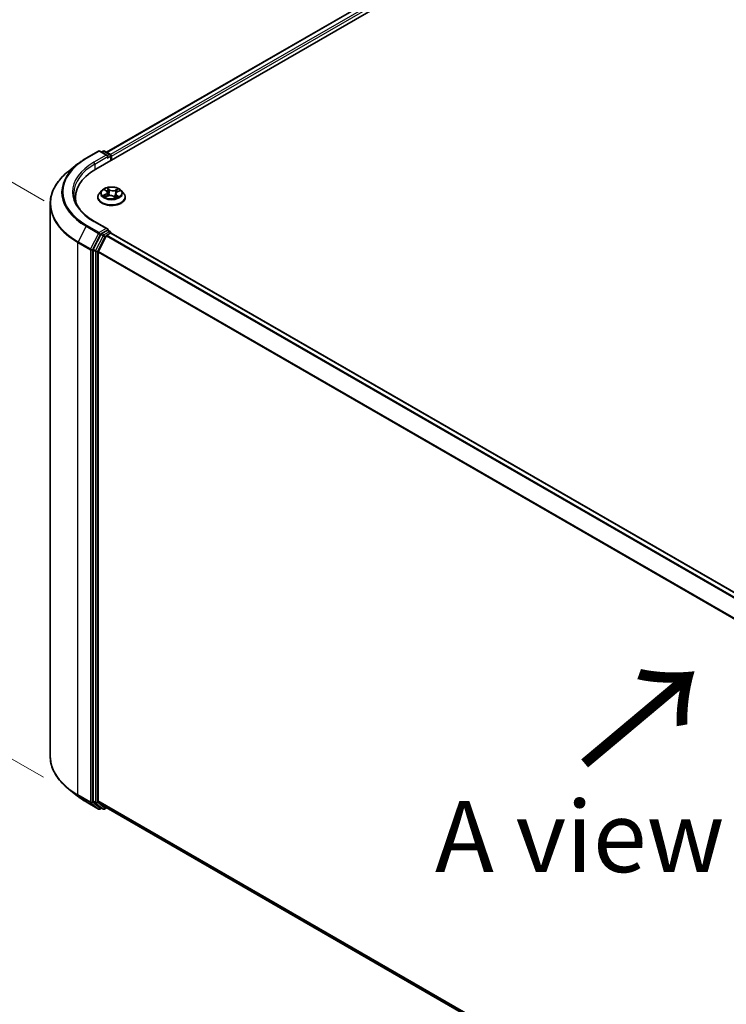
# Model space of a CAD drawing. Units: millimetres. Extents: x 7 to 7877, y 4 to 1550.
# Drawn here: x 21 to 34, y 111 to 128 of the extents above; entities that cross this region are included whole.
import ezdxf

# ---------------------------------------------------------------- set-up
doc = ezdxf.new("R2010")
doc.units = ezdxf.units.MM
doc.header["$LTSCALE"] = 0.5
doc.layers.get('Defpoints').update_dxf_attribs({"lineweight": 25})
for name, color, linetype, lineweight in [('Dimension (ISO)', 7, 'Continuous', 18), ('Symbol (ISO)', 7, 'Continuous', 18), ('Visible (ISO)', 7, 'Continuous', 35), ('Visible Narrow (ISO)', 7, 'Continuous', 25)]:
    doc.layers.add(name, color=color, linetype=linetype, lineweight=lineweight)
doc.styles.add('Note Text (TK)', font='MS PGothic.ttf')
doc.dimstyles.new('Default - Method 1b (TK)', dxfattribs={"dimscale": 0.5, "dimtxt": 2.5, "dimasz": 2.5, "dimexe": 1, "dimexo": 1.5, "dimgap": 1, "dimtad": 1, "dimdsep": 46, "dimtxsty": 'Note Text (TK)', "dimblk": 'OPEN', "dimcen": 0.09, "dimdle": 5, "dimclrd": 100, "dimclre": 100, "dimclrt": 7, "dimadec": 1, "dimazin": 1, "dimtfac": 1, "dimtmove": 0, "dimatfit": 3, "dimldrblk": 'OPEN', "dimfxl": 1, "dimtolj": 1, "dimlwd": -1, "dimlwe": -1, "dimarcsym": 0})

# ---------------------------------------------------------------- blocks, each defined once
blk = doc.blocks.new('_Open')
at = {"color": 0, "linetype": 'ByBlock', "lineweight": -2}
for p, q in [((-1, 0.167), (0, 0)), ((-1, -0.167), (0, 0)), ((0, 0), (-1, 0))]:
    blk.add_line(p, q, dxfattribs=at)
blk = doc.blocks.new('*D17')
at = {"layer": 'Defpoints', "color": 0}
for p in [(21.944, 115.479), (16.06, 112.082), (47.628, 101.409)]:
    blk.add_point(p, dxfattribs=at)
at = {"layer": 'Dimension (ISO)', "color": 100}
for p, q in [((21.196, 115.048), (15.561, 111.794)), ((39.832, 98.162), (17.138, 111.45)), ((46.881, 100.977), (40.412, 97.243))]:
    blk.add_line(p, q, dxfattribs=at)
at = {"layer": 'Dimension (ISO)', "color": 100, "xscale": 1.25, "yscale": 1.25, "zscale": 1.25}
for p, rotation in [((16.06, 112.082), 149.6482070321271), ((40.91, 97.53), 329.6482070321271)]:
    blk.add_blockref('_Open', p, dxfattribs=dict(at, rotation=rotation))
at = {"layer": 'Dimension (ISO)', "color": 7, "insert": (27.997, 106.262), "char_height": 1.25, "attachment_point": 4, "rotation": 329.6482, "style": 'Note Text (TK)'}
blk.add_mtext('\\A1;{\\Q29.648;\\W0.819;\\H0.816x;430}', dxfattribs=at)
blk = doc.blocks.new('*D19')
at = {"layer": 'Defpoints', "color": 0}
for p in [(17.042, 128.017), (22.588, 124.815), (22.574, 114.677)]:
    blk.add_point(p, dxfattribs=at)
at = {"layer": 'Dimension (ISO)', "color": 100}
for p, q in [((21.838, 125.248), (16.543, 128.305)), ((17.03, 119.128), (17.04, 126.767)), ((21.825, 115.109), (16.529, 118.167))]:
    blk.add_line(p, q, dxfattribs=at)
at = {"layer": 'Dimension (ISO)', "color": 100, "xscale": 1.25, "yscale": 1.25, "zscale": 1.25}
for p, rotation in [((17.042, 128.017), 89.92325447169671), ((17.029, 117.878), 269.9232544716967)]:
    blk.add_blockref('_Open', p, dxfattribs=dict(at, rotation=rotation))
at = {"layer": 'Dimension (ISO)', "color": 7, "insert": (16.024, 121.845), "char_height": 1.25, "attachment_point": 4, "rotation": 89.9233, "style": 'Note Text (TK)'}
blk.add_mtext('\\A1;{\\Q29.923;\\W0.817;\\H0.816x;149}', dxfattribs=at)

msp = doc.modelspace()

# ---------------------------------------------------------------- linework, layer by layer
at = {"layer": 'Visible (ISO)'}
for p, q in [((22.7443, 125.804), (32.1724, 131.2473)), ((22.9353, 126.1036), (31.7675, 131.2029)), ((22.5751, 125.9978), (22.7931, 126.1236)), ((22.952, 126.0464), (22.8181, 126.1236)), ((22.8757, 126.1236), (22.8469, 126.107)), ((22.9007, 126.1236), (22.9984, 126.0672)), ((23.0109, 126.0455), (23.0109, 125.9579)), ((23.0213, 125.9639), (23.0213, 126.0319)), ((22.4262, 125.8973), (22.2686, 125.7725)), ((22.8504, 125.4304), (22.809, 125.3843)), ((22.9054, 125.4446), (22.9346, 125.4214)), ((23.1225, 125.4064), (23.1635, 125.4249)), ((23.1922, 125.4304), (23.2335, 125.3843)), ((22.3855, 125.3039), (22.3855, 125.2448)), ((22.7796, 125.3107), (22.7796, 125.3135)), ((22.915, 125.3167), (22.9572, 125.3344)), ((22.9496, 125.397), (22.9564, 125.3341)), ((23.0593, 125.326), (23.0901, 125.3033)), ((23.0929, 125.3733), (23.0857, 125.3065)), ((23.2629, 125.3107), (23.2629, 125.3135)), ((21.9439, 115.4793), (21.9439, 125.1944)), ((22.952, 124.7536), (22.7215, 124.8867)), ((22.9447, 124.7289), (22.8469, 124.6725)), ((22.9564, 124.7306), (22.9984, 124.7064)), ((22.8333, 124.6573), (22.7013, 124.3981)), ((22.9276, 124.6301), (22.7897, 124.3593)), ((22.9412, 124.6453), (23.0036, 124.6813)), ((23.0109, 124.6837), (23.0109, 124.6847)), ((45.4012, 111.7585), (23.0161, 124.6825)), ((22.6972, 124.3826), (22.6972, 114.6921)), ((22.7856, 114.6968), (22.7856, 124.3439)), ((22.4262, 114.7764), (22.2686, 114.9012)), ((22.5751, 114.676), (22.7931, 114.5501)), ((22.7013, 114.6814), (22.8333, 114.5747)), ((22.7897, 114.6861), (22.9276, 114.5746)), ((22.8469, 114.5667), (22.8181, 114.5501)), ((22.8757, 114.5501), (22.8344, 114.5739)), ((22.9007, 114.5501), (22.9353, 114.5701)), ((22.9287, 114.5739), (45.1582, 101.7397))]:
    msp.add_line(p, q, dxfattribs=at)
for centre, start, end in [((22.8056, 126.102), 60, 120), ((22.8882, 126.102), 60, 120), ((22.9859, 126.0455), 0, 60), ((22.9859, 124.6847), 0, 60), ((22.8056, 114.5717), 240, 300), ((22.8882, 114.5718), 240, 300)]:
    msp.add_arc(centre, 0.025, start, end, dxfattribs=at)
for centre, major_axis, start_param, end_param in [((22.927, 126.0319), (0.0354, 0), 0, 1.5707963), ((22.9447, 126.0217), (-0.0125, -0.0217), 0.7853982, 2.3561945), ((23.0036, 126.0421), (0.0125, -0.0217), 0.7853982, 2.2748289), ((23.6105, 125.3039), (-1.225, 0), 5.4977871, 6.3952101), ((23.6105, 125.1678), (-1.25, 0), 6.0825558, 6.1302195), ((22.927, 124.7391), (0.0354, 0), 0, 1.5707963), ((22.9447, 124.7493), (0.0125, -0.0217), 0.1595481, 0.7853982), ((22.8469, 124.6521), (0.0125, 0.0217), 0.7853982, 1.6614562), ((22.9412, 124.6248), (-0.0125, -0.0217), 3.9269908, 4.8030489), ((23.0036, 124.6609), (0.0125, 0.0217), 0, 0.7853982), ((22.7148, 124.3928), (0.0125, 0.0217), 1.6614562, 2.3561945), ((22.8032, 124.3541), (-0.0125, -0.0217), 4.8030489, 5.4977871), ((22.7148, 114.7023), (-0.0125, -0.0217), 5.4977871, 6.1925254), ((22.8032, 114.707), (-0.0125, -0.0217), 5.4977871, 6.1925254), ((22.8469, 114.5956), (-0.0125, -0.0217), 6.1925254, 6.2831853), ((22.9412, 114.5955), (-0.0125, -0.0217), 6.1925254, 6.2831853)]:
    msp.add_ellipse(centre, major_axis=major_axis, ratio=0.5773503, start_param=start_param, end_param=end_param, dxfattribs=at)
for points, knots in [([(22.4262, 125.8973), (22.4352, 125.9044), (22.4445, 125.9115), (22.4633, 125.9254), (22.4728, 125.9323), (22.4924, 125.9459), (22.5023, 125.9526), (22.5225, 125.9659), (22.5328, 125.9724), (22.5537, 125.9852), (22.5643, 125.9915), (22.5751, 125.9978)], [4.55712806, 4.55712806, 4.55712806, 4.55712806, 4.58818025, 4.58818025, 4.61923243, 4.61923243, 4.65028461, 4.65028461, 4.6813368, 4.6813368, 4.71238898, 4.71238898, 4.71238898, 4.71238898]), ([(22.2686, 125.7725), (22.2271, 125.7397), (22.1892, 125.7053), (22.1208, 125.6338), (22.0905, 125.5967), (22.0379, 125.5203), (22.0158, 125.481), (21.98, 125.401), (21.9665, 125.3601), (21.9484, 125.2777), (21.9439, 125.2361), (21.9439, 125.1944)], [1.72605724, 1.72605724, 1.72605724, 1.72605724, 1.85208469, 1.85208469, 1.97811214, 1.97811214, 2.10413959, 2.10413959, 2.23016704, 2.23016704, 2.35619449, 2.35619449, 2.35619449, 2.35619449]), ([(23.1922, 125.4304), (23.1819, 125.4418), (23.169, 125.4518), (23.1383, 125.469), (23.1205, 125.4761), (23.0821, 125.4865), (23.0617, 125.4898), (23.0203, 125.4923), (22.9993, 125.4915), (22.9586, 125.4861), (22.939, 125.4815), (22.903, 125.4685), (22.8866, 125.4601), (22.8642, 125.4441), (22.8568, 125.4375), (22.8504, 125.4304)], [1.4018448, 1.4018448, 1.4018448, 1.4018448, 1.7228577, 1.7228577, 2.0572863, 2.0572863, 2.3903637, 2.3903637, 2.7216772, 2.7216772, 3.0534131, 3.0534131, 3.387391, 3.387391, 3.5883042, 3.5883042, 3.5883042, 3.5883042]), ([(22.9496, 125.397), (22.9494, 125.3988), (22.949, 125.4006), (22.9479, 125.4041), (22.9472, 125.4059), (22.9455, 125.4093), (22.9445, 125.4109), (22.9421, 125.4141), (22.9408, 125.4157), (22.9379, 125.4186), (22.9363, 125.4201), (22.9346, 125.4214)], [0.9861815, 0.9861815, 0.9861815, 0.9861815, 1.09961381, 1.09961381, 1.21304611, 1.21304611, 1.32647842, 1.32647842, 1.43991073, 1.43991073, 1.55334303, 1.55334303, 1.55334303, 1.55334303]), ([(23.1225, 125.4064), (23.1192, 125.4049), (23.1161, 125.4033), (23.1103, 125.3996), (23.1077, 125.3976), (23.103, 125.3934), (23.1009, 125.3911), (23.0974, 125.3864), (23.096, 125.3838), (23.0939, 125.3787), (23.0932, 125.376), (23.0929, 125.3733)], [3.15904595, 3.15904595, 3.15904595, 3.15904595, 3.32803025, 3.32803025, 3.49701455, 3.49701455, 3.66599885, 3.66599885, 3.83498314, 3.83498314, 4.00396744, 4.00396744, 4.00396744, 4.00396744]), ([(22.7215, 124.8867), (22.6752, 124.9134), (22.6328, 124.9421), (22.5564, 125.0028), (22.5225, 125.0347), (22.464, 125.101), (22.4394, 125.1353), (22.4, 125.2053), (22.3852, 125.241), (22.3655, 125.313), (22.3605, 125.3493), (22.3605, 125.3855)], [3.14159265, 3.14159265, 3.14159265, 3.14159265, 3.29867229, 3.29867229, 3.45575192, 3.45575192, 3.61283155, 3.61283155, 3.76991118, 3.76991118, 3.92699082, 3.92699082, 3.92699082, 3.92699082]), ([(22.809, 125.3843), (22.8053, 125.3801), (22.8019, 125.3758), (22.7957, 125.367), (22.793, 125.3624), (22.7882, 125.3531), (22.7862, 125.3483), (22.7829, 125.3385), (22.7817, 125.3336), (22.78, 125.3236), (22.7796, 125.3185), (22.7796, 125.3135)], [3.58830419, 3.58830419, 3.58830419, 3.58830419, 3.68381751, 3.68381751, 3.77933083, 3.77933083, 3.87484416, 3.87484416, 3.97035748, 3.97035748, 4.0658708, 4.0658708, 4.0658708, 4.0658708]), ([(22.7796, 125.3107), (22.7796, 125.2958), (22.7835, 125.2809), (22.7988, 125.2524), (22.8103, 125.2389), (22.8402, 125.2143), (22.8588, 125.2034), (22.9008, 125.1856), (22.9242, 125.1787), (22.9735, 125.1696), (22.9994, 125.1674), (23.0509, 125.1679), (23.0766, 125.1706), (23.1253, 125.1805), (23.1483, 125.1878), (23.1893, 125.2064), (23.2074, 125.2178), (23.2365, 125.2435), (23.2477, 125.2579), (23.2601, 125.2853), (23.2629, 125.298), (23.2629, 125.3107)], [4.0658708, 4.0658708, 4.0658708, 4.0658708, 4.3655814, 4.3655814, 4.6779924, 4.6779924, 5.0024854, 5.0024854, 5.3282133, 5.3282133, 5.6529638, 5.6529638, 5.9773187, 5.9773187, 6.3021528, 6.3021528, 6.6279502, 6.6279502, 6.9518652, 6.9518652, 7.2074635, 7.2074635, 7.2074635, 7.2074635]), ([(22.8994, 125.3343), (22.9004, 125.3331), (22.9015, 125.3319), (22.9041, 125.3294), (22.9055, 125.3282), (22.9085, 125.3256), (22.9102, 125.3244), (22.9137, 125.3218), (22.9156, 125.3206), (22.9181, 125.319), (22.9186, 125.3187), (22.9192, 125.3184)], [4.533246, 4.533246, 4.533246, 4.533246, 4.60402709, 4.60402709, 4.67480819, 4.67480819, 4.74558928, 4.74558928, 4.81637038, 4.81637038, 4.83383884, 4.83383884, 4.83383884, 4.83383884]), ([(23.0593, 125.326), (23.0544, 125.3296), (23.0487, 125.3327), (23.0361, 125.3376), (23.0292, 125.3395), (23.0147, 125.3421), (23.0072, 125.3427), (22.9921, 125.3425), (22.9846, 125.3418), (22.9703, 125.339), (22.9634, 125.337), (22.9572, 125.3344)], [1.5882496, 1.5882496, 1.5882496, 1.5882496, 1.8954276, 1.8954276, 2.2026055, 2.2026055, 2.5097835, 2.5097835, 2.8169614, 2.8169614, 3.1241394, 3.1241394, 3.1241394, 3.1241394]), ([(23.0894, 125.3038), (23.0918, 125.3045), (23.0941, 125.3053), (23.0991, 125.307), (23.1018, 125.308), (23.107, 125.3101), (23.1095, 125.3112), (23.1143, 125.3135), (23.1166, 125.3146), (23.121, 125.317), (23.1231, 125.3182), (23.125, 125.3194)], [6.12381553, 6.12381553, 6.12381553, 6.12381553, 6.18066903, 6.18066903, 6.2502125, 6.2502125, 6.31975596, 6.31975596, 6.38929943, 6.38929943, 6.4588429, 6.4588429, 6.4588429, 6.4588429]), ([(23.2629, 125.3135), (23.2629, 125.3185), (23.2625, 125.3236), (23.2608, 125.3336), (23.2596, 125.3385), (23.2563, 125.3483), (23.2543, 125.3531), (23.2495, 125.3624), (23.2468, 125.367), (23.2406, 125.3758), (23.2372, 125.3801), (23.2335, 125.3843)], [0.92427815, 0.92427815, 0.92427815, 0.92427815, 1.01979147, 1.01979147, 1.11530479, 1.11530479, 1.21081811, 1.21081811, 1.30633144, 1.30633144, 1.40184476, 1.40184476, 1.40184476, 1.40184476]), ([(22.9447, 124.7289), (22.9469, 124.7302), (22.9493, 124.7311), (22.9535, 124.7316), (22.9553, 124.7312), (22.9564, 124.7306)], [0.185147228, 0.185147228, 0.185147228, 0.185147228, 0.196528423, 0.196528423, 0.207909617, 0.207909617, 0.207909617, 0.207909617]), ([(22.2686, 114.9012), (22.2271, 114.934), (22.1892, 114.9684), (22.1208, 115.04), (22.0905, 115.0771), (22.0379, 115.1534), (22.0158, 115.1927), (21.98, 115.2728), (21.9665, 115.3136), (21.9484, 115.396), (21.9439, 115.4377), (21.9439, 115.4793)], [3.29685357, 3.29685357, 3.29685357, 3.29685357, 3.42288102, 3.42288102, 3.54890847, 3.54890847, 3.67493592, 3.67493592, 3.80096337, 3.80096337, 3.92699082, 3.92699082, 3.92699082, 3.92699082]), ([(22.4262, 114.7764), (22.4352, 114.7693), (22.4445, 114.7622), (22.4633, 114.7483), (22.4728, 114.7414), (22.4924, 114.7278), (22.5023, 114.7211), (22.5225, 114.7079), (22.5328, 114.7013), (22.5537, 114.6885), (22.5643, 114.6822), (22.5751, 114.676)], [2.98633174, 2.98633174, 2.98633174, 2.98633174, 3.01738392, 3.01738392, 3.0484361, 3.0484361, 3.07948829, 3.07948829, 3.11054047, 3.11054047, 3.14159265, 3.14159265, 3.14159265, 3.14159265])]:
    msp.add_open_spline(points, degree=3, knots=knots, dxfattribs=at)
at = {"layer": 'Visible Narrow (ISO)'}
for p, q in [((22.9426, 126.0994), (31.78, 131.2017)), ((31.8424, 131.1656), (23.004, 126.0628)), ((23.0213, 126.0319), (31.8601, 131.135)), ((22.5876, 125.9965), (22.8056, 126.1224)), ((22.8056, 126.1224), (22.927, 126.0523)), ((22.8542, 126.1028), (22.8882, 126.1224)), ((22.8882, 126.1224), (22.9859, 126.0659)), ((22.927, 126.0523), (22.709, 125.9265)), ((22.7266, 125.8958), (22.9623, 126.0319)), ((22.9447, 126.0013), (23.0036, 126.0353)), ((22.9859, 126.0659), (22.952, 126.0464)), ((23.0036, 126.0353), (23.0036, 125.9537)), ((22.7266, 125.8958), (22.7266, 125.7936)), ((22.8937, 125.4519), (22.932, 125.4216)), ((22.9857, 125.445), (22.9457, 125.4745)), ((22.9573, 125.459), (22.9825, 125.4404)), ((22.9825, 125.4404), (22.9777, 125.3818)), ((23.1362, 125.4592), (23.0837, 125.4371)), ((23.0861, 125.432), (23.1191, 125.4459)), ((23.0861, 125.432), (23.0897, 125.3727)), ((23.1242, 125.406), (23.1754, 125.4292)), ((22.9183, 125.365), (22.8671, 125.3419)), ((22.8887, 125.3455), (22.9208, 125.36)), ((22.9063, 125.3119), (22.9589, 125.334)), ((22.9208, 125.36), (22.9234, 125.3202)), ((23.0568, 125.3261), (23.0968, 125.2965)), ((23.1072, 125.345), (23.1042, 125.309)), ((23.1072, 125.345), (23.1312, 125.3259)), ((23.1488, 125.3192), (23.1105, 125.3495)), ((23.1207, 125.3182), (23.1196, 125.3162)), ((22.709, 124.8854), (22.927, 124.7595)), ((22.574, 124.8002), (22.4361, 124.5294)), ((22.574, 124.8002), (22.792, 124.6743)), ((22.8056, 124.6895), (22.5876, 124.8154)), ((22.927, 124.7595), (22.8056, 124.6895)), ((22.9447, 124.7289), (22.9859, 124.7051)), ((22.792, 124.6743), (22.6541, 124.4036)), ((22.6854, 124.3881), (22.8233, 124.6589)), ((22.8746, 124.6335), (22.7425, 124.3742)), ((22.7738, 124.3588), (22.9058, 124.6181)), ((22.8233, 124.6589), (22.8469, 124.6725)), ((22.8333, 124.6573), (22.8746, 124.6335)), ((22.8882, 124.6487), (22.8469, 124.6725)), ((22.9859, 124.7051), (22.8882, 124.6487)), ((22.9058, 124.6181), (22.928, 124.6308)), ((22.9276, 124.6301), (45.3115, 111.7067)), ((45.3314, 111.7182), (22.9412, 124.6453)), ((23.0036, 124.6813), (45.3939, 111.7543)), ((22.432, 124.514), (22.65, 124.3881)), ((22.432, 114.7989), (22.432, 124.514)), ((22.6541, 124.4036), (22.4361, 124.5294)), ((22.65, 124.3881), (22.65, 114.673)), ((22.6854, 114.673), (22.6854, 124.3881)), ((22.6972, 124.3826), (22.7384, 124.3588)), ((22.7425, 124.3742), (22.7013, 124.3981)), ((22.7384, 124.3588), (22.7384, 114.6683)), ((22.7738, 114.6683), (22.7738, 124.3588)), ((22.7856, 124.3439), (45.1589, 111.4267)), ((45.1653, 111.4408), (22.7897, 124.3593)), ((22.65, 114.673), (22.432, 114.7989)), ((22.4361, 114.7882), (22.6541, 114.6623)), ((22.574, 114.6767), (22.4361, 114.7882)), ((22.792, 114.5508), (22.574, 114.6767)), ((22.6541, 114.6623), (22.792, 114.5508)), ((22.8233, 114.5615), (22.6854, 114.673)), ((22.7384, 114.6683), (22.6972, 114.6921)), ((22.7013, 114.6814), (22.7425, 114.6576)), ((22.9058, 114.5616), (22.7738, 114.6683)), ((45.1582, 101.78), (22.7856, 114.6968)), ((22.7897, 114.6861), (45.1582, 101.7716)), ((22.7425, 114.6576), (22.8746, 114.5509)), ((22.8396, 114.5709), (22.8233, 114.5615)), ((22.8746, 114.5509), (22.8333, 114.5747)), ((22.928, 114.5743), (22.9058, 114.5616)), ((45.1582, 101.7398), (22.9276, 114.5746))]:
    msp.add_line(p, q, dxfattribs=at)
for centre, major_axis, ratio, start_param, end_param in [((22.8056, 126.102), (-0.0125, 0.0217), 0.5773503, 5.4977871, 6.2831853), ((22.8056, 126.102), (0.0125, 0.0217), 0.5773503, 0, 0.7853982), ((22.8882, 126.102), (-0.0125, 0.0217), 0.5773503, 5.4977871, 6.2831853), ((22.8882, 126.102), (0.0125, 0.0217), 0.5773503, 0, 0.7853982), ((23.6105, 125.4059), (-1.4466, 0), 0.5773503, 5.4977871, 7.0685835), ((23.6105, 125.4059), (-1.275, 0), 0.5773503, 5.4977871, 7.0685835), ((22.5876, 125.9761), (-0.0125, 0.0217), 0.5773503, 5.4977871, 6.2831853), ((22.709, 125.906), (-0.0125, 0.0217), 0.5773503, 3.9269908, 5.4977871), ((22.9859, 126.0455), (0.0125, 0.0217), 0.5773503, 0, 0.7853982), ((22.9859, 126.0455), (0.0125, -0.0217), 0.5773503, 0.7853982, 2.3561945), ((22.9859, 126.0455), (0.025, 0), 0.5773503, 5.4977871, 6.2831853), ((23.6105, 125.2075), (-1.6609, 0), 0.5773503, 5.6530481, 7.0685835), ((23.6105, 125.3986), (-1.4658, 0), 0.5773503, 5.6530481, 7.0685835), ((23.6105, 125.3855), (-1.25, 0), 0.5773503, 5.4977871, 6.2831853), ((23.0213, 125.3793), (-0.1924, 0), 0.5773503, 5.8056187, 9.9023446), ((23.0213, 125.3855), (-0.1717, 0), 0.5773503, 5.1682226, 5.5495917), ((22.9147, 125.4406), (-0.0035, -0.00226), 0.2113801, 0.8983437, 0.9416193), ((22.8744, 125.3974), (0.0712, 0), 0.5773503, 5.3763605, 6.9122502), ((23.0213, 125.3666), (0.1343, 0), 0.5773503, 2.0374143, 2.306211), ((22.932, 125.4182), (0.00259, 0.00326), 0.6602012, 0, 0.8767819), ((22.954, 125.4578), (-0.00363, -0.00205), 0.2442486, 1.1413673, 2.5365494), ((22.9625, 125.4355), (-0.00407, -0.00088), 0.1963225, 3.7390199, 5.094443), ((22.9857, 125.4416), (-0.00247, -0.00335), 0.6430327, 3.99554, 5.4790699), ((23.0418, 125.4672), (0.0753, 0), 0.5773503, 3.8055641, 5.3414539), ((23.0418, 125.4703), (-0.0712, 0), 0.5773503, 0.6639715, 2.1998612), ((23.0837, 125.4337), (0.00161, -0.00384), 0.4804175, 0.9395124, 2.4230422), ((23.1681, 125.3737), (-0.0712, 0), 0.5773503, 5.3763605, 6.9122502), ((23.1098, 125.4236), (-0.00395, 0.00133), 0.2551792, 4.1061417, 5.4615648), ((23.0213, 125.3666), (0.1343, 0), 0.5773503, 0.60365, 0.8264184), ((23.1216, 125.4443), (-0.00316, 0.00271), 0.1160385, 0.7935161, 2.1886983), ((23.1242, 125.4026), (-0.00172, 0.0038), 0.5031656, 5.5515564, 6.2831853), ((23.0213, 125.3855), (-0.1717, 0), 0.5773503, 3.5974263, 3.9787954), ((23.0213, 125.3209), (-0.239, 0), 0.5773503, 5.8056187, 9.9023446), ((23.0213, 125.3135), (-0.2417, 0), 0.5773503, 0, 3.1415927), ((23.0213, 125.3107), (0.2417, 0), 0.5773503, 3.1415927, 6.2831853), ((23.0213, 125.3855), (0.1717, 0), 0.5773503, 3.5974263, 3.9787954), ((22.8912, 125.3439), (-0.00102, -0.00404), 0.705849, 4.48992, 5.8851022), ((22.9046, 125.3342), (-0.00351, -0.00225), 0.6869567, 5.0275531, 6.0157516), ((22.9183, 125.3616), (0.00172, -0.0038), 0.5031656, 0.9264339, 2.4099638), ((22.8744, 125.3943), (0.0753, 0), 0.5773503, 5.3763605, 6.3450887), ((22.9589, 125.3306), (-0.00161, 0.00384), 0.4804175, 5.5646349, 6.2831853), ((23.0007, 125.3008), (0.0712, 0), 0.5773503, 0.6639715, 2.1998612), ((22.9744, 125.3806), (-0.00407, -0.00088), 0.196286, 3.7390148, 5.0900607), ((23.0568, 125.3227), (0.00247, 0.00335), 0.6430327, 0, 0.8539473), ((23.0921, 125.3711), (-0.00395, 0.00133), 0.2551495, 4.6307541, 5.4615735), ((23.1681, 125.3706), (-0.0753, 0), 0.5773503, 6.221282, 6.9122502), ((23.0213, 125.3855), (0.1717, 0), 0.5773503, 5.1682226, 5.5495917), ((23.1105, 125.3461), (-0.00259, -0.00326), 0.6602012, 4.0183745, 5.5019044), ((23.1173, 125.3171), (-0.00361, 0.00209), 0.7684218, 3.8097948, 4.1144413), ((23.1279, 125.3248), (0.00058, -0.00413), 0.844741, 0.3287958, 1.723978), ((23.6105, 125.1944), (-1.6667, 0), 0.5773503, 0, 0.7853982), ((22.709, 124.865), (0.0125, 0.0217), 0.5773503, 0, 0.7853982), ((22.5876, 124.7949), (-0.0125, -0.0217), 0.5773503, 3.9269908, 4.8030489), ((22.9859, 124.6847), (0.0125, 0.0217), 0.5773503, 0, 0.7853982), ((22.8056, 124.6691), (-0.0125, -0.0217), 0.5773503, 3.9269908, 4.8030489), ((22.8056, 124.6691), (-0.0223, 0.0113), 0.0739221, 0.9533753, 2.5241717), ((22.8056, 124.6691), (0.0125, -0.0217), 0.5773503, 0.7853982, 2.3561945), ((22.8882, 124.6283), (-0.0125, -0.0217), 0.5773503, 3.9269908, 4.8030489), ((22.8882, 124.6283), (-0.0223, 0.0113), 0.0739221, 0.9533753, 2.5241717), ((22.8882, 124.6283), (0.0125, -0.0217), 0.5773503, 0.7853982, 2.3561945), ((22.9859, 124.6847), (0.0125, -0.0217), 0.5773503, 1.0799136, 2.3561945), ((22.9859, 124.6847), (0.025, 0), 0.5773503, 6.2130617, 6.2831853), ((22.4497, 124.5242), (0.0125, 0.0217), 0.5773503, 1.6614562, 2.3561945), ((22.6677, 124.3983), (-0.0125, -0.0217), 0.5773503, 4.8030489, 5.4977871), ((22.6677, 124.3983), (-0.025, 0), 0.5773503, 0.7853982, 2.3561945), ((22.6677, 124.3983), (0.0223, -0.0113), 0.0739221, 4.094968, 5.6657643), ((22.7561, 124.369), (-0.0125, -0.0217), 0.5773503, 4.8030489, 5.4977871), ((22.7561, 124.369), (0.0223, -0.0113), 0.0739221, 4.094968, 5.6657643), ((22.7561, 124.369), (-0.025, 0), 0.5773503, 0.7853982, 2.3561945), ((23.6105, 115.4793), (-1.6667, 0), 0.5773503, 0, 0.7853982), ((23.6105, 115.4662), (1.6609, 0), 0.5773503, 3.7717299, 3.9269908), ((23.6105, 115.2751), (-1.4658, 0), 0.5773503, 0.6301372, 0.7853982), ((22.4497, 114.8091), (-0.0125, -0.0217), 0.5773503, 5.4977871, 6.1925254), ((22.5876, 114.6976), (-0.0125, -0.0217), 0.5773503, 6.1925254, 6.2831853), ((22.6677, 114.6832), (0.025, 0), 0.5773503, 3.9269908, 5.4977871), ((22.6677, 114.6832), (-0.0125, -0.0217), 0.5773503, 5.4977871, 6.1925254), ((22.6677, 114.6832), (-0.0157, -0.0194), 0.8131434, 0.127344, 1.6981404), ((22.7561, 114.6785), (0.025, 0), 0.5773503, 3.9269908, 5.4977871), ((22.7561, 114.6785), (-0.0125, -0.0217), 0.5773503, 5.4977871, 6.1925254), ((22.7561, 114.6785), (-0.0157, -0.0194), 0.8131434, 0.127344, 1.6981404), ((22.8056, 114.5717), (-0.0157, -0.0194), 0.8131434, 0.127344, 1.6981404), ((22.8056, 114.5717), (-0.0125, -0.0217), 0.5773503, 6.1925254, 6.2831853), ((22.8056, 114.5717), (0.0125, -0.0217), 0.5773503, 0, 0.7853982), ((22.8882, 114.5718), (-0.0157, -0.0194), 0.8131434, 0.127344, 1.6981404), ((22.8882, 114.5718), (-0.0125, -0.0217), 0.5773503, 6.1925254, 6.2831853), ((22.8882, 114.5718), (0.0125, -0.0217), 0.5773503, 0, 0.7853982)]:
    msp.add_ellipse(centre, major_axis=major_axis, ratio=ratio, start_param=start_param, end_param=end_param, dxfattribs=at)
msp.add_ellipse((23.0213, 125.3855), major_axis=(0.1785, 0), ratio=0.5773503, dxfattribs=at)
for points, knots in [([(22.913, 125.4387), (22.9122, 125.44), (22.9113, 125.4411), (22.9087, 125.4439), (22.9068, 125.4454), (22.9032, 125.4478), (22.9014, 125.4488), (22.8976, 125.4506), (22.8957, 125.4513), (22.8937, 125.4519)], [0, 0, 0, 0, 0.005934038, 0.005934038, 0.0154285, 0.0154285, 0.023744988, 0.023744988, 0.032394303, 0.032394303, 0.032394303, 0.032394303]), ([(22.8937, 125.4519), (22.8954, 125.451), (22.8971, 125.4501), (22.9004, 125.4481), (22.902, 125.4471), (22.9042, 125.4455), (22.9048, 125.4451), (22.9054, 125.4446)], [-0.032394303, -0.032394303, -0.032394303, -0.032394303, -0.023744988, -0.023744988, -0.0154285, -0.0154285, -0.012104304, -0.012104304, -0.012104304, -0.012104304]), ([(22.9573, 125.459), (22.9561, 125.4604), (22.955, 125.4619), (22.9523, 125.4656), (22.9508, 125.4678), (22.948, 125.4715), (22.9469, 125.4731), (22.9457, 125.4745)], [-0.032055974, -0.032055974, -0.032055974, -0.032055974, -0.02365019, -0.02365019, -0.010200936, -0.010200936, 0.000338329, 0.000338329, 0.000338329, 0.000338329]), ([(22.9457, 125.4745), (22.9463, 125.473), (22.9468, 125.4713), (22.9483, 125.467), (22.9492, 125.4643), (22.9511, 125.4597), (22.9519, 125.4579), (22.953, 125.4561)], [-0.000338329, -0.000338329, -0.000338329, -0.000338329, 0.010200936, 0.010200936, 0.02365019, 0.02365019, 0.032055974, 0.032055974, 0.032055974, 0.032055974]), ([(22.953, 125.4561), (22.9547, 125.4531), (22.9563, 125.4498), (22.959, 125.443), (22.9601, 125.4394), (22.9608, 125.4359)], [-0.028982846, -0.028982846, -0.028982846, -0.028982846, -0.014585063, -0.014585063, 0, 0, 0, 0]), ([(22.9658, 125.4367), (22.9649, 125.4406), (22.9638, 125.4445), (22.9609, 125.452), (22.9592, 125.4556), (22.9573, 125.459)], [0, 0, 0, 0, 0.014585063, 0.014585063, 0.028982846, 0.028982846, 0.028982846, 0.028982846]), ([(22.9608, 125.4359), (22.9628, 125.4268), (22.9648, 125.4176), (22.9688, 125.3993), (22.9708, 125.3901), (22.9728, 125.381)], [-0.068779854, -0.068779854, -0.068779854, -0.068779854, -0.034389927, -0.034389927, 0, 0, 0, 0]), ([(22.9777, 125.3818), (22.9757, 125.3909), (22.9737, 125.4001), (22.9697, 125.4184), (22.9678, 125.4275), (22.9658, 125.4367)], [0, 0, 0, 0, 0.034389927, 0.034389927, 0.068779854, 0.068779854, 0.068779854, 0.068779854]), ([(23.1073, 125.4253), (23.1044, 125.4165), (23.1014, 125.4077), (23.0956, 125.3902), (23.0926, 125.3815), (23.0897, 125.3727)], [0, 0, 0, 0, 0.034389927, 0.034389927, 0.068779854, 0.068779854, 0.068779854, 0.068779854]), ([(23.1015, 125.3917), (23.1022, 125.3936), (23.1028, 125.3955), (23.1064, 125.4062), (23.1093, 125.4149), (23.1123, 125.4237)], [-0.041934365, -0.041934365, -0.041934365, -0.041934365, -0.034389927, -0.034389927, 0, 0, 0, 0]), ([(23.1191, 125.4459), (23.1165, 125.4429), (23.1142, 125.4396), (23.1102, 125.4326), (23.1086, 125.4289), (23.1073, 125.4253)], [0, 0, 0, 0, 0.014491423, 0.014491423, 0.028982846, 0.028982846, 0.028982846, 0.028982846]), ([(23.1123, 125.4237), (23.1134, 125.427), (23.1149, 125.4303), (23.1186, 125.4367), (23.1208, 125.4397), (23.1232, 125.4424)], [-0.028982846, -0.028982846, -0.028982846, -0.028982846, -0.014491423, -0.014491423, 0, 0, 0, 0]), ([(23.1362, 125.4592), (23.1347, 125.4582), (23.1332, 125.4571), (23.1303, 125.4549), (23.1289, 125.4538), (23.1258, 125.4513), (23.1241, 125.4499), (23.1213, 125.4476), (23.1202, 125.4468), (23.1191, 125.4459)], [-0.032394303, -0.032394303, -0.032394303, -0.032394303, -0.023744988, -0.023744988, -0.0154285, -0.0154285, -0.005934038, -0.005934038, 0, 0, 0, 0]), ([(23.1232, 125.4424), (23.1241, 125.4435), (23.1251, 125.4447), (23.1274, 125.4477), (23.1287, 125.4495), (23.131, 125.4527), (23.132, 125.4541), (23.1341, 125.4568), (23.1352, 125.458), (23.1362, 125.4592)], [0, 0, 0, 0, 0.005934038, 0.005934038, 0.0154285, 0.0154285, 0.023744988, 0.023744988, 0.032394303, 0.032394303, 0.032394303, 0.032394303]), ([(23.1754, 125.4292), (23.1728, 125.4288), (23.1701, 125.4283), (23.1643, 125.4266), (23.1611, 125.4252), (23.1573, 125.4227), (23.1563, 125.4221), (23.1555, 125.4213)], [-0.000338329, -0.000338329, -0.000338329, -0.000338329, 0.010200936, 0.010200936, 0.02365019, 0.02365019, 0.028205652, 0.028205652, 0.028205652, 0.028205652]), ([(23.1635, 125.4249), (23.165, 125.4256), (23.1665, 125.4262), (23.1704, 125.4277), (23.1729, 125.4285), (23.1754, 125.4292)], [-0.016750466, -0.016750466, -0.016750466, -0.016750466, -0.010200936, -0.010200936, 0.000338329, 0.000338329, 0.000338329, 0.000338329]), ([(22.8887, 125.3455), (22.8871, 125.3453), (22.8854, 125.3452), (22.8807, 125.3446), (22.8777, 125.3442), (22.8721, 125.3431), (22.8696, 125.3426), (22.8671, 125.3419)], [-0.032055974, -0.032055974, -0.032055974, -0.032055974, -0.02365019, -0.02365019, -0.010200936, -0.010200936, 0.000338329, 0.000338329, 0.000338329, 0.000338329]), ([(22.8671, 125.3419), (22.8697, 125.3422), (22.8724, 125.3424), (22.8782, 125.3423), (22.8814, 125.342), (22.8861, 125.3412), (22.8877, 125.3408), (22.8892, 125.3405)], [-0.000338329, -0.000338329, -0.000338329, -0.000338329, 0.010200936, 0.010200936, 0.02365019, 0.02365019, 0.032055974, 0.032055974, 0.032055974, 0.032055974]), ([(22.9021, 125.3358), (22.9005, 125.3383), (22.8985, 125.3404), (22.894, 125.3436), (22.8914, 125.3448), (22.8887, 125.3455)], [0, 0, 0, 0, 0.014585063, 0.014585063, 0.028982846, 0.028982846, 0.028982846, 0.028982846]), ([(22.8892, 125.3405), (22.8917, 125.3398), (22.894, 125.3388), (22.8972, 125.3365), (22.8984, 125.3354), (22.8994, 125.3343)], [-0.028982846, -0.028982846, -0.028982846, -0.028982846, -0.014585063, -0.014585063, -0.005868579, -0.005868579, -0.005868579, -0.005868579]), ([(22.9173, 125.3177), (22.9171, 125.3177), (22.9168, 125.3177), (22.9152, 125.3176), (22.9139, 125.3173), (22.9115, 125.3163), (22.9105, 125.3157), (22.9084, 125.314), (22.9074, 125.313), (22.9063, 125.3119)], [0.004267354, 0.004267354, 0.004267354, 0.004267354, 0.005934038, 0.005934038, 0.0154285, 0.0154285, 0.023744988, 0.023744988, 0.032394303, 0.032394303, 0.032394303, 0.032394303]), ([(22.9063, 125.3119), (22.9078, 125.3129), (22.9093, 125.3138), (22.9122, 125.3154), (22.9136, 125.3161), (22.915, 125.3167)], [-0.032394303, -0.032394303, -0.032394303, -0.032394303, -0.023744988, -0.023744988, -0.015598036, -0.015598036, -0.015598036, -0.015598036]), ([(22.9728, 125.381), (22.9756, 125.3679), (22.979, 125.355), (22.9832, 125.3421), (22.9833, 125.3417), (22.9834, 125.3414)], [-0.098241255, -0.098241255, -0.098241255, -0.098241255, -0.049120627, -0.049120627, -0.047875379, -0.047875379, -0.047875379, -0.047875379]), ([(22.9878, 125.342), (22.9877, 125.3425), (22.9875, 125.343), (22.9835, 125.356), (22.9804, 125.3688), (22.9777, 125.3818)], [0.047132256, 0.047132256, 0.047132256, 0.047132256, 0.049120627, 0.049120627, 0.098241255, 0.098241255, 0.098241255, 0.098241255]), ([(23.0897, 125.3727), (23.0857, 125.3603), (23.0813, 125.3481), (23.074, 125.3305), (23.0714, 125.3247), (23.0687, 125.3191)], [0, 0, 0, 0, 0.049120627, 0.049120627, 0.07330388, 0.07330388, 0.07330388, 0.07330388]), ([(23.072, 125.3166), (23.075, 125.3225), (23.0779, 125.3284), (23.0846, 125.3438), (23.0884, 125.3533), (23.0918, 125.363)], [-0.074202375, -0.074202375, -0.074202375, -0.074202375, -0.049120627, -0.049120627, -0.010703507, -0.010703507, -0.010703507, -0.010703507]), ([(23.0968, 125.2965), (23.0963, 125.298), (23.0957, 125.2994), (23.0943, 125.3018), (23.0934, 125.3028), (23.0915, 125.3036), (23.0906, 125.3037), (23.0896, 125.3036)], [-0.000338329, -0.000338329, -0.000338329, -0.000338329, 0.010200936, 0.010200936, 0.02365019, 0.02365019, 0.03191272, 0.03191272, 0.03191272, 0.03191272]), ([(23.0901, 125.3033), (23.0912, 125.3025), (23.0922, 125.3015), (23.0945, 125.2993), (23.0957, 125.298), (23.0968, 125.2965)], [-0.019453899, -0.019453899, -0.019453899, -0.019453899, -0.010200936, -0.010200936, 0.000338329, 0.000338329, 0.000338329, 0.000338329]), ([(23.1312, 125.3259), (23.1291, 125.3256), (23.1271, 125.3248), (23.1235, 125.3222), (23.122, 125.3204), (23.1207, 125.3182)], [0, 0, 0, 0, 0.014491423, 0.014491423, 0.028982846, 0.028982846, 0.028982846, 0.028982846]), ([(23.1295, 125.3211), (23.1303, 125.3212), (23.1312, 125.3212), (23.1339, 125.3214), (23.1357, 125.3214), (23.1393, 125.3211), (23.1411, 125.3209), (23.1449, 125.3202), (23.1468, 125.3198), (23.1488, 125.3192)], [0, 0, 0, 0, 0.005934038, 0.005934038, 0.0154285, 0.0154285, 0.023744988, 0.023744988, 0.032394303, 0.032394303, 0.032394303, 0.032394303]), ([(23.1488, 125.3192), (23.1471, 125.32), (23.1454, 125.3208), (23.1421, 125.3222), (23.1405, 125.3228), (23.1372, 125.324), (23.1355, 125.3246), (23.133, 125.3254), (23.1321, 125.3257), (23.1312, 125.3259)], [-0.032394303, -0.032394303, -0.032394303, -0.032394303, -0.023744988, -0.023744988, -0.0154285, -0.0154285, -0.005934038, -0.005934038, 0, 0, 0, 0])]:
    msp.add_open_spline(points, degree=3, knots=knots, dxfattribs=at)
for points in [[(22.9132, 125.4384), (22.9131, 125.4385), (22.9131, 125.4386), (22.913, 125.4387)], [(22.9086, 125.3256), (22.9064, 125.329), (22.9042, 125.3324), (22.9021, 125.3358)], [(23.125, 125.3194), (23.1264, 125.3203), (23.1279, 125.3208), (23.1295, 125.3211)]]:
    msp.add_open_spline(points, degree=3, dxfattribs=at)

# ---------------------------------------------------------------- texts
at = {"layer": 'Symbol (ISO)', "color": 7, "insert": (31.2777, 115.2542), "char_height": 2, "attachment_point": 4, "rotation": 40, "line_spacing_factor": 1.5, "style": 'Note Text (TK)'}
msp.add_mtext('\\fMS PGothic|b0|i0;{\\H2.0000;→}', dxfattribs=at)
at = {"layer": 'Symbol (ISO)', "color": 7, "insert": (31.2498, 114.0652), "char_height": 1.25, "attachment_point": 5, "line_spacing_factor": 1.5, "style": 'Note Text (TK)'}
msp.add_mtext('\\fＭＳ Ｐゴシック|b0|i0;A view', dxfattribs=at)

# ---------------------------------------------------------------- dimensions: what is measured, and where the dimension line sits
at = {"layer": 'Dimension (ISO)', "color": 100}
for base, p1, p2, angle, text, override, picture, middle in [((17.0421, 128.017), (22.574, 114.6767), (22.5876, 124.8154), 269.92325, '{\\Q29.923;\\W0.817;\\H0.816x;<>}', {"dimgap": 1, "dimdec": 0, "dimlfac": 14.685577, "dimtol": 0, "dimlim": 0, "dimtp": 0, "dimtm": 0, "dimtdec": 0, "dimtofl": 0, "dimatfit": 1}, '*D19', (17.0353, 122.9477)), ((16.0597, 112.0821), (47.628, 101.4086), (21.9439, 115.4793), 329.64821, '{\\Q29.648;\\W0.819;\\H0.816x;430}', {"dimgap": 1, "dimdec": 0, "dimlfac": 2, "dimtol": 0, "dimlim": 0, "dimtp": 0, "dimtm": 0, "dimtdec": 0, "dimtofl": 0, "dimatfit": 1}, '*D17', (28.4851, 104.8062))]:
    dim = msp.add_linear_dim(base=base, p1=p1, p2=p2, angle=angle, text=text, dimstyle='Default - Method 1b (TK)', override=override, dxfattribs=at)
    dim.commit()
    dim.dimension.update_dxf_attribs({"geometry": picture, "text_midpoint": middle, "dimtype": 160})

doc.saveas('drawing.dxf')
